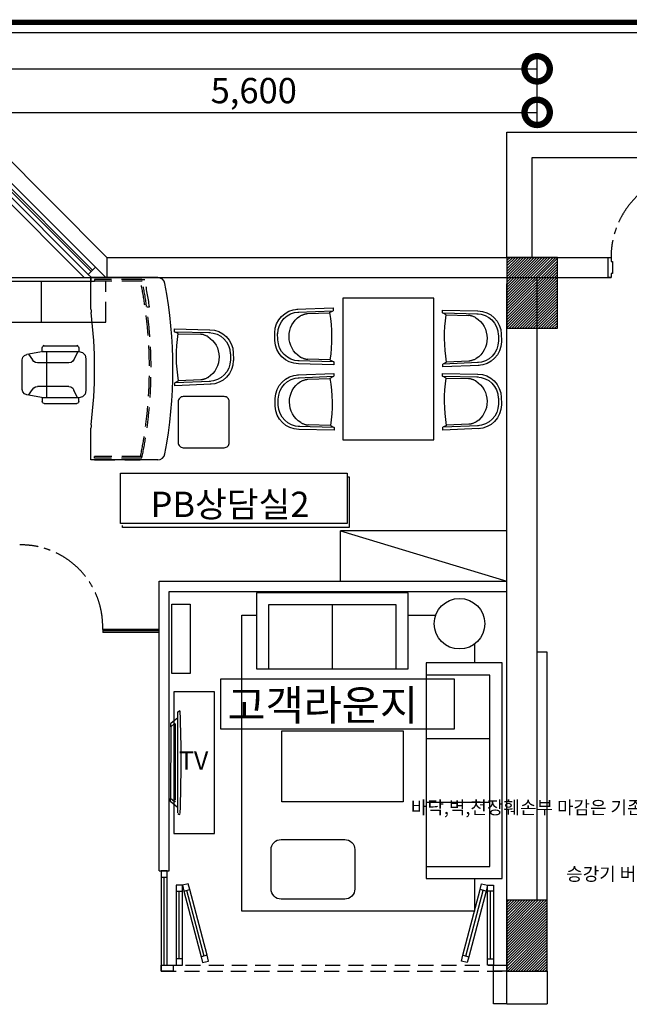
# Model space of a CAD drawing. Extents: x 936128 to 1060498, y -955444 to -921381.
# Drawn here: x 1001815 to 1007838, y -936632 to -926906 of the extents above; entities that cross this region are included whole.
import ezdxf
from ezdxf.enums import TextEntityAlignment as Align

# ---------------------------------------------------------------- set-up
doc = ezdxf.new("R2010")
doc.units = 0
doc.header["$LTSCALE"] = 100
doc.header["$MEASUREMENT"] = 0
doc.header["$PDMODE"] = 3
for name, pattern in [('CENTER2', [1.125, 0.75, -0.125, 0.125, -0.125]), ('DASHED', [3, 2, -1]), ('HID', [2.3, 1.5, -0.8])]:
    doc.linetypes.add(name, pattern=pattern)
doc.layers.get('0').update_dxf_attribs({"linetype": 'CONTINUOUS'})
doc.layers.get('DEFPOINTS').update_dxf_attribs({"linetype": 'CONTINUOUS'})
for name, color, linetype in [('6FUR', 6, 'CONTINUOUS'), ('C-CLG', 6, 'CONTINUOUS'), ('C-DIM', 1, 'CONTINUOUS'), ('DIM', 7, 'CONTINUOUS'), ('DOOR', 1, 'CONTINUOUS'), ('FIN', 5, 'CONTINUOUS'), ('FORM', 7, 'CONTINUOUS'), ('FUR', 6, 'CONTINUOUS'), ('hat', 8, 'CONTINUOUS'), ('I-06평면텍스트', 7, 'CONTINUOUS'), ('i-door', 4, 'CONTINUOUS'), ('I-FUR', 6, 'CONTINUOUS'), ('I-TEXT', 7, 'CONTINUOUS'), ('i-wall', 3, 'CONTINUOUS'), ('TEXT', 3, 'CONTINUOUS'), ('WALL-1', 3, 'CONTINUOUS'), ('WALL-2', 2, 'CONTINUOUS'), ('WALL-3', 7, 'CONTINUOUS'), ('WID', 5, 'CONTINUOUS'), ('WIN', 5, 'CONTINUOUS')]:
    doc.layers.add(name, color=color, linetype=linetype)
doc.styles.add('1', font='H2GTRM_0.TTF')
doc.styles.add('굴림', font='GulimChe.ttf')
doc.styles.add('스타일1', font='Gulim.ttf')
doc.dimstyles.get("Standard").update_dxf_attribs({"dimscale": 0, "dimtxt": 2.5, "dimasz": 5, "dimexe": 1.25, "dimexo": 2, "dimtad": 1, "dimdec": 0, "dimdsep": 46, "dimlunit": 6, "dimtxsty": '1', "dimblk1": 'DOTSMALL', "dimblk2": 'DOTSMALL', "dimsah": 1, "dimcen": 2.5, "dimclrd": 1, "dimclre": 1, "dimclrt": 256, "dimadec": 0, "dimazin": 0, "dimtfac": 1, "dimtdec": 0, "dimtmove": 2, "dimatfit": 3, "dimldrblk": 'DOTSMALL', "dimfxl": 1.25, "dimtolj": 1, "dimtzin": 0, "dimarcsym": 0})
pattern_1 = [(45, (-28411.23, 297135.512), (-13.2582521, 13.2582521), [])]

# ---------------------------------------------------------------- blocks, each defined once
blk = doc.blocks.new('폼')
at = {"layer": 'FORM', "const_width": 50.8}
blk.add_lwpolyline([(2080.8, 28512.4), (40905.8, 28512.4), (40905.8, 550.8), (2080.8, 550.8)], close=True, dxfattribs=at)
at = {"layer": 'FORM'}
blk.add_lwpolyline([(2182.5, 28410.8), (40804.1, 28410.8), (40804.1, 652.5), (2182.5, 652.5)], close=True, dxfattribs=at)
blk = doc.blocks.new('_DOTSMALL')
at = {"color": 0, "linetype": 'ByBlock', "const_width": 0.5}
blk.add_lwpolyline([(-0.0625, 0, 1), (0.0625, 0, 1)], format="xyb", close=True, dxfattribs=at)
blk = doc.blocks.new('*D16')
at = {"layer": 'DEFPOINTS', "color": 0, "transparency": 16777216}
for p in [(1006927.6, -927391.1), (984127.6, -928153.4), (1006927.6, -928153.4)]:
    blk.add_point(p, dxfattribs=at)
at = {"layer": 'DIM', "color": 1, "lineweight": -2, "transparency": 16777216}
for p, q in [((984127.6, -927953.4), (984127.6, -927266.1)), ((1006927.6, -927953.4), (1006927.6, -927266.1)), ((984127.6, -927391.1), (1006927.6, -927391.1))]:
    blk.add_line(p, q, dxfattribs=at)
at = {"layer": 'DIM', "color": 1, "lineweight": -2, "transparency": 16777216, "xscale": 500, "yscale": 500, "zscale": 500, "rotation": 180}
blk.add_blockref('_DOTSMALL', (984127.6, -927391.1), dxfattribs=at)
at = {"layer": 'DIM', "color": 1, "lineweight": -2, "transparency": 16777216, "xscale": 500, "yscale": 500, "zscale": 500}
blk.add_blockref('_DOTSMALL', (1006927.6, -927391.1), dxfattribs=at)
at = {"layer": 'DIM', "transparency": 16777216, "insert": (995527.6, -927176.3), "char_height": 250, "attachment_point": 5, "style": '1'}
blk.add_mtext('\\A1;22,800', dxfattribs=at)
blk = doc.blocks.new('*D17')
at = {"layer": 'DEFPOINTS', "color": 0, "transparency": 16777216}
for p in [(1006927.6, -927821.4), (1001327.6, -928153.4), (1006927.6, -928153.4)]:
    blk.add_point(p, dxfattribs=at)
at = {"layer": 'DIM', "color": 1, "lineweight": -2, "transparency": 16777216}
for p, q in [((1001327.6, -927953.4), (1001327.6, -927696.4)), ((1006927.6, -927953.4), (1006927.6, -927696.4)), ((1001327.6, -927821.4), (1006927.6, -927821.4))]:
    blk.add_line(p, q, dxfattribs=at)
at = {"layer": 'DIM', "color": 1, "lineweight": -2, "transparency": 16777216, "xscale": 500, "yscale": 500, "zscale": 500, "rotation": 180}
blk.add_blockref('_DOTSMALL', (1001327.6, -927821.4), dxfattribs=at)
at = {"layer": 'DIM', "color": 1, "lineweight": -2, "transparency": 16777216, "xscale": 500, "yscale": 500, "zscale": 500}
blk.add_blockref('_DOTSMALL', (1006927.6, -927821.4), dxfattribs=at)
at = {"layer": 'DIM', "transparency": 16777216, "insert": (1004127.6, -927606.6), "char_height": 250, "attachment_point": 5, "style": '1'}
blk.add_mtext('\\A1;5,600', dxfattribs=at)
blk = doc.blocks.new('A$C03E465EC')
at = {"layer": 'hat'}
h = blk.add_hatch(dxfattribs=at)
h.set_pattern_fill('LINE', color=8, scale=150, angle=45, style=0)
h.set_pattern_definition(pattern_1)
h.paths.add_polyline_path([(20308.9, 17925.1), (20308.9, 17225.1), (20708.9, 17225.1), (20708.9, 17925.1)])
h.paths.add_polyline_path([(14488.4, 17925.1), (15108.9, 17925.1), (15108.9, 17225.1), (14488.4, 17225.1)])
h.paths.add_polyline_path([(8708.9, 17925.1), (8708.9, 17225.1), (9108.9, 17225.1), (9108.9, 17925.1)])
h.paths.add_polyline_path([(20283.9, 24275.1), (20283.9, 23825.1), (20733.9, 23825.1), (20733.9, 24275.1)])
h.paths.add_polyline_path([(25883.9, 24275.1), (25883.9, 23825.1), (26333.9, 23825.1), (26333.9, 24275.1)])
h.paths.add_polyline_path([(31908.9, 24275.1), (31408.9, 24275.1), (31408.9, 23575.1), (31908.9, 23575.1)])
h.paths.add_polyline_path([(31408.9, 17925.1), (31408.9, 17225.1), (31808.9, 17225.1), (31808.9, 17925.1)])
h.paths.add_polyline_path([(25908.9, 3425.1), (26308.9, 3425.1), (26308.9, 2725.1), (25908.9, 2725.1)])
h.paths.add_polyline_path([(20308.9, 3425.1), (20708.9, 3425.1), (20708.9, 2725.1), (20308.9, 2725.1)])
h.paths.add_polyline_path([(14708.9, 3425.1), (15108.9, 3425.1), (15108.9, 2725.1), (14708.9, 2725.1)])
h.paths.add_polyline_path([(8708.9, 4725.1), (9108.9, 4725.1), (9108.9, 4025.1), (8708.9, 4025.1)])
h.paths.add_polyline_path([(25908.9, 17925.1), (25908.9, 17225.1), (26308.9, 17225.1), (26308.9, 17925.1)])
h = blk.add_hatch(dxfattribs=at)
h.set_pattern_fill('LINE', color=8, scale=150, angle=45, style=0)
h.set_pattern_definition(pattern_1)
h.paths.add_polyline_path([(20308.9, 17925.1), (20308.9, 17225.1), (20708.9, 17225.1), (20708.9, 17925.1)])
h.paths.add_polyline_path([(14488.4, 17925.1), (15108.9, 17925.1), (15108.9, 17225.1), (14488.4, 17225.1)])
h.paths.add_polyline_path([(8708.9, 17925.1), (8708.9, 17225.1), (9108.9, 17225.1), (9108.9, 17925.1)])
h.paths.add_polyline_path([(20283.9, 24275.1), (20283.9, 23825.1), (20733.9, 23825.1), (20733.9, 24275.1)])
h.paths.add_polyline_path([(25883.9, 24275.1), (25883.9, 23825.1), (26333.9, 23825.1), (26333.9, 24275.1)])
h.paths.add_polyline_path([(31908.9, 24275.1), (31408.9, 24275.1), (31408.9, 23575.1), (31908.9, 23575.1)])
h.paths.add_polyline_path([(31408.9, 17925.1), (31408.9, 17225.1), (31808.9, 17225.1), (31808.9, 17925.1)])
h.paths.add_polyline_path([(25908.9, 3425.1), (26308.9, 3425.1), (26308.9, 2725.1), (25908.9, 2725.1)])
h.paths.add_polyline_path([(20308.9, 3425.1), (20708.9, 3425.1), (20708.9, 2725.1), (20308.9, 2725.1)])
h.paths.add_polyline_path([(14708.9, 3425.1), (15108.9, 3425.1), (15108.9, 2725.1), (14708.9, 2725.1)])
h.paths.add_polyline_path([(8708.9, 4725.1), (9108.9, 4725.1), (9108.9, 4025.1), (8708.9, 4025.1)])
h.paths.add_polyline_path([(25908.9, 17925.1), (25908.9, 17225.1), (26308.9, 17225.1), (26308.9, 17925.1)])
h.paths.add_polyline_path([(36708.9, 23775.1), (37208.9, 23775.1), (37208.9, 24275.1), (36708.9, 24275.1)])
at = {"color": 8}
for p, q in [((26400.4, 24040.9), (27300.4, 24040.9)), ((26810.8, 23635.9), (26810.8, 24040.9)), ((27961.1, 24075.1), (27300.4, 24075.1)), ((27300.4, 23764), (27300.4, 24075.1)), ((27300.4, 24075.1), (27300.4, 24030.1)), ((27300.4, 23985.1), (27300.4, 24075.1)), ((27336.4, 24057.1), (27336.4, 24040.9)), ((26400.4, 23635.9), (27313.1, 23635.9)), ((27300.4, 22275.1), (27300.4, 22586.2)), ((27961.1, 22275.1), (27300.4, 22275.1)), ((27336.4, 22293.1), (27336.4, 22309.3)), ((31408.9, 21575.1), (29767.2, 21575.1)), ((29767.2, 21075.1), (29767.2, 21575.1)), ((29767.2, 21575.1), (31408.9, 21075.1))]:
    blk.add_line(p, q, dxfattribs=at)
blk.add_lwpolyline([(29789.1, 22471.2), (30689.1, 22471.2), (30689.1, 23871.2), (29787.5, 23872.1)], close=True, dxfattribs=at)
for points in [[(28617.4, 22899.9), (28212.3, 22899.9, 0.414214), (28162.3, 22849.9), (28162.3, 22445.1, 0.414214), (28212.3, 22395.1), (28617.4, 22395.1, 0.414214), (28667.4, 22445.1), (28667.4, 22849.9, 0.414214)], [(29180, 18525.1), (29807.2, 18525.1, -0.414214), (29907.2, 18425.1), (29907.2, 18035.9, -0.414214), (29807.2, 17935.9), (29180, 17935.9, -0.414214), (29080, 18035.9), (29080, 18425.1, -0.414214)]]:
    blk.add_lwpolyline(points, format="xyb", close=True, dxfattribs=at)
for centre, radius, start, end in [((27961.1, 24003.1), 72, 10.66758, 90), ((23565.4, 23175.1), 4545, 349.33242, 10.66758), ((27570.4, 23764), 270, 180, 187.02484), ((22791.5, 23175.1), 4545, 352.97516, 7.02484), ((27570.4, 22586.2), 270, 172.97516, 180), ((27961.1, 22347.1), 72, 270, 349.33242)]:
    blk.add_arc(centre, radius, start, end, dxfattribs=at)
at = {"layer": '6FUR', "color": 8, "linetype": 'DASHED'}
for p, q in [((27300.4, 24040.9), (27336.4, 24040.9)), ((27336.4, 24075.1), (27786.4, 24075.1)), ((27803.6, 24057.1), (27336.4, 24057.1)), ((27806.9, 24040.9), (27336.4, 24040.9)), ((27446.2, 23635.9), (27446.2, 24040.9)), ((27803.6, 24057.1), (27831.1, 24057.1)), ((27850.9, 23787.1), (27878.2, 23787.1)), ((27300.4, 23635.9), (27446.2, 23635.9)), ((27806.9, 22309.3), (27336.4, 22309.3)), ((27803.6, 22293.1), (27336.4, 22293.1)), ((27336.4, 22275.1), (27786.4, 22275.1))]:
    blk.add_line(p, q, dxfattribs=at)
at = {"layer": '6FUR', "color": 8, "linetype": 'Continuous'}
for p, q in [((26832.3, 23345.1), (26665.8, 23316.3)), ((26818.8, 23381.1), (26821.5, 23390.1)), ((26818.8, 23345.1), (26818.8, 23381.1)), ((26818.8, 23345.1), (27179.7, 23345.1)), ((26821.5, 23390.1), (26828.7, 23397.3)), ((26837.7, 23400), (26828.7, 23402.7)), ((26828.7, 23397.3), (26837.7, 23400)), ((26837.7, 23400), (27160.8, 23400)), ((26837.7, 23400), (27160.8, 23400)), ((26863.8, 22887.9), (26863.8, 23345.1)), ((27169.8, 23345.1), (27132.9, 23268.6)), ((27170.7, 23402.7), (27160.8, 23400)), ((27160.8, 23400), (27170.7, 23397.3)), ((27170.7, 23397.3), (27177, 23390.1)), ((27177, 23390.1), (27179.7, 23381.1)), ((27179.7, 23381.1), (27179.7, 23345.1)), ((27179.7, 23345.1), (27215.7, 23336.1)), ((26620.8, 23263.2), (26627.1, 23287.5)), ((26620.8, 22969.8), (26620.8, 23263.2)), ((26627.1, 23287.5), (26643.3, 23306.4)), ((26643.3, 23306.4), (26665.8, 23316.3)), ((26684.7, 23319.9), (26723.4, 23263.2)), ((26735.1, 23247), (26723.4, 23263.2)), ((26752.2, 23237.1), (26735.1, 23247)), ((27122.1, 23249.7), (27104.1, 23237.1)), ((27132.9, 23268.6), (27122.1, 23249.7)), ((27215.7, 23336.1), (27241.8, 23309.1)), ((27241.8, 23309.1), (27250.8, 23274)), ((27250.8, 23274), (27250.8, 22959)), ((26772, 23232.6), (26752.2, 23237.1)), ((27082.5, 23232.6), (26772, 23232.6)), ((27104.1, 23237.1), (27082.5, 23232.6)), ((26627.1, 22945.5), (26620.8, 22969.8)), ((26684.7, 22913.1), (26723.4, 22969.8)), ((26723.4, 22969.8), (26735.1, 22986)), ((26735.1, 22986), (26752.2, 22995.9)), ((26752.2, 22995.9), (26772, 23000.4)), ((27081.6, 23000.4), (26772, 23000.4)), ((27081.6, 23000.4), (27103.2, 22995.9)), ((27103.2, 22995.9), (27121.2, 22983.3)), ((27121.2, 22983.3), (27132, 22964.4)), ((27168.9, 22887.9), (27132, 22964.4)), ((27250.8, 22959), (27241.8, 22923)), ((26643.3, 22926.6), (26627.1, 22945.5)), ((26665.8, 22916.7), (26643.3, 22926.6)), ((26832.3, 22887.9), (26665.8, 22916.7)), ((27179.7, 22887.9), (26818.8, 22887.9)), ((26818.8, 22887.9), (26818.8, 22851.9)), ((27215.7, 22896.9), (27179.7, 22887.9)), ((27179.7, 22851.9), (27179.7, 22887.9)), ((27241.8, 22923), (27215.7, 22896.9)), ((26821.5, 22842.9), (26818.8, 22851.9)), ((26828.7, 22835.7), (26821.5, 22842.9)), ((26837.7, 22833), (26828.7, 22835.7)), ((26837.7, 22833), (27160.8, 22833)), ((27170.7, 22835.7), (27160.8, 22833)), ((27177, 22842.9), (27170.7, 22835.7)), ((27179.7, 22851.9), (27177, 22842.9))]:
    blk.add_line(p, q, dxfattribs=at)
at = {"layer": '6FUR', "color": 8, "linetype": 'DASHED'}
for radius, start, end in [(4312.8, 348.41911, 11.58089), (4329, 348.28857, 11.75588), (4356, 8.07654, 11.68198)]:
    blk.add_arc((23565.4, 23175.1), radius, start, end, dxfattribs=at)
at = {"layer": 'C-DIM', "color": 8}
for p, q in [((27973.5, 21075.1), (31408.9, 21075.1)), ((27973.5, 18214.4), (27973.5, 21075.1)), ((28073.5, 20975.1), (31408.9, 20975.1)), ((28073.5, 18214.4), (28073.5, 20975.1))]:
    blk.add_line(p, q, dxfattribs=at)
at = {"layer": 'DOOR', "color": 8}
blk.add_lwpolyline([(32408.9, 24275.1), (32438.9, 24275.1), (32438.9, 24235.1), (32453.9, 24235.1), (32453.9, 24115.1), (32438.9, 24115.1), (32438.9, 24075.1), (32408.9, 24075.1)], close=True, dxfattribs=at)
at = {"layer": 'DOOR', "color": 8, "linetype": 'CENTER2', "ltscale": 5}
for centre, radius, start, end in [((33279.5, 24274.9), 840.5, 91.57218, 179.98475), ((26608.8, 20627), 807.9, 358.07242, 90.88999)]:
    blk.add_arc(centre, radius, start, end, dxfattribs=at)
at = {"layer": 'FIN', "color": 8}
for p, q in [((27458.9, 24275.1), (26258.9, 25475.1)), ((27273.6, 24106.9), (26176.6, 25203.9)), ((27344.3, 24177.6), (26247.3, 25274.6)), ((27234.7, 24075.1), (26134.7, 25175.1)), ((26499.9, 24075.1), (27471.3, 24075.1))]:
    blk.add_line(p, q, dxfattribs=at)
at = {"layer": 'FUR', "color": 8, "linetype": 'Continuous'}
for p, q in [((29335.8, 23761.9), (29694.7, 23776.3)), ((29343.3, 23734.1), (29695, 23748.3)), ((29657.7, 23729.3), (29695, 23748.3)), ((29694.7, 23776.3), (29695, 23748.3)), ((30772.4, 23725.9), (30772.1, 23754)), ((30772.1, 23754), (31119.6, 23746.3)), ((29365.2, 23695.4), (29369.9, 23697.8)), ((29369.9, 23697.8), (29375.1, 23700.3)), ((29375.1, 23700.3), (29380.7, 23702.8)), ((29380.7, 23702.8), (29386.5, 23705.2)), ((29386.5, 23705.2), (29392.3, 23707.5)), ((29392.3, 23707.5), (29398, 23709.7)), ((29398, 23709.7), (29403.3, 23711.6)), ((29403.3, 23711.6), (29408.2, 23713.3)), ((29408.2, 23713.3), (29412.5, 23714.6)), ((29412.5, 23714.6), (29416.5, 23715.7)), ((29416.5, 23715.7), (29420.3, 23716.6)), ((29420.3, 23716.6), (29423.9, 23717.3)), ((29423.9, 23717.3), (29427.4, 23717.9)), ((29427.4, 23717.9), (29430.9, 23718.3)), ((29430.9, 23718.3), (29434.5, 23718.8)), ((29434.5, 23718.8), (29438.3, 23719.2)), ((29438.3, 23719.2), (29657.7, 23728)), ((30810, 23707.6), (30772.4, 23725.9)), ((30772.4, 23725.9), (31127, 23718.1)), ((30810, 23706.4), (31029.6, 23701.5)), ((31033.4, 23701.2), (31029.6, 23701.5)), ((31037, 23700.8), (31033.4, 23701.2)), ((31040.6, 23700.4), (31037, 23700.8)), ((31044.1, 23699.9), (31040.6, 23700.4)), ((31047.6, 23699.2), (31044.1, 23699.9)), ((31051.4, 23698.4), (31047.6, 23699.2)), ((31055.5, 23697.4), (31051.4, 23698.4)), ((31059.8, 23696.1), (31055.5, 23697.4)), ((31064.7, 23694.6), (31059.8, 23696.1)), ((31070.1, 23692.7), (31064.7, 23694.6)), ((31075.8, 23690.7), (31070.1, 23692.7)), ((31081.7, 23688.5), (31075.8, 23690.7)), ((31087.5, 23686.2), (31081.7, 23688.5)), ((31093.1, 23683.8), (31087.5, 23686.2)), ((31098.4, 23681.4), (31093.1, 23683.8)), ((31103.1, 23679), (31098.4, 23681.4)), ((28124.5, 23540.3), (28124.2, 23568.4)), ((28124.2, 23568.4), (28471.7, 23560.3)), ((28162.1, 23521.9), (28124.5, 23540.3)), ((28124.5, 23540.3), (28479, 23532.1)), ((28162.1, 23520.7), (28381.7, 23515.6)), ((28385.5, 23515.3), (28381.7, 23515.6)), ((28389.1, 23514.9), (28385.5, 23515.3)), ((28392.6, 23514.4), (28389.1, 23514.9)), ((28396.1, 23513.9), (28392.6, 23514.4)), ((28399.7, 23513.3), (28396.1, 23513.9)), ((28403.4, 23512.5), (28399.7, 23513.3)), ((28407.5, 23511.5), (28403.4, 23512.5)), ((28411.8, 23510.2), (28407.5, 23511.5)), ((28416.8, 23508.6), (28411.8, 23510.2)), ((28422.1, 23506.8), (28416.8, 23508.6)), ((28427.8, 23504.7), (28422.1, 23506.8)), ((28433.7, 23502.5), (28427.8, 23504.7)), ((28439.5, 23500.2), (28433.7, 23502.5)), ((28445.1, 23497.8), (28439.5, 23500.2)), ((28450.4, 23495.4), (28445.1, 23497.8)), ((28455.1, 23493), (28450.4, 23495.4)), ((29117.3, 23442.5), (29116.6, 23528.7)), ((29145.2, 23462.6), (29144.7, 23521.3)), ((31326.7, 23507.6), (31327.3, 23448.9)), ((31354.6, 23527.8), (31355.5, 23441.6)), ((28706.4, 23341.5), (28707.2, 23255.3)), ((28678.5, 23321.3), (28679.1, 23262.6)), ((29699, 23243), (29344.5, 23251.7)), ((29368.4, 23290.7), (29373.2, 23288.3)), ((29373.2, 23288.3), (29378.4, 23285.9)), ((29378.4, 23285.9), (29384, 23283.5)), ((29384, 23283.5), (29389.8, 23281.2)), ((29389.8, 23281.2), (29395.7, 23278.9)), ((29395.7, 23278.9), (29401.4, 23276.9)), ((29401.4, 23276.9), (29406.8, 23275.1)), ((29406.8, 23275.1), (29411.7, 23273.5)), ((29411.7, 23273.5), (29416, 23272.2)), ((29416, 23272.2), (29420.1, 23271.2)), ((29420.1, 23271.2), (29423.8, 23270.4)), ((29423.8, 23270.4), (29427.4, 23269.7)), ((29427.4, 23269.7), (29430.9, 23269.2)), ((29430.9, 23269.2), (29434.4, 23268.8)), ((29434.4, 23268.8), (29438, 23268.4)), ((29438, 23268.4), (29441.8, 23268)), ((29661.4, 23262.7), (29441.8, 23268)), ((29661.4, 23261.5), (29699, 23243)), ((31034.2, 23250.3), (30814.8, 23241)), ((31038, 23250.8), (31034.2, 23250.3)), ((31041.6, 23251.2), (31038, 23250.8)), ((31045.1, 23251.7), (31041.6, 23251.2)), ((31048.6, 23252.3), (31045.1, 23251.7)), ((31052.2, 23253), (31048.6, 23252.3)), ((31056, 23253.9), (31052.2, 23253)), ((31060, 23255), (31056, 23253.9)), ((31064.3, 23256.4), (31060, 23255)), ((31069.2, 23258), (31064.3, 23256.4)), ((31074.5, 23260), (31069.2, 23258)), ((31080.2, 23262.1), (31074.5, 23260)), ((31086, 23264.4), (31080.2, 23262.1)), ((31091.8, 23266.9), (31086, 23264.4)), ((31097.4, 23269.4), (31091.8, 23266.9)), ((31102.6, 23271.9), (31097.4, 23269.4)), ((31107.2, 23274.3), (31102.6, 23271.9)), ((29699.2, 23215), (29351.8, 23223.4)), ((29699, 23243), (29699.2, 23215)), ((30814.8, 23239.8), (30777.6, 23220.7)), ((31129.3, 23235.6), (30777.6, 23220.7)), ((30777.9, 23192.6), (30777.6, 23220.7)), ((31136.8, 23207.9), (30777.9, 23192.6)), ((28166.3, 23054.1), (28129.1, 23035.1)), ((28480.8, 23049.6), (28129.1, 23035.1)), ((28385.8, 23064.4), (28166.3, 23055.3)), ((28389.6, 23064.9), (28385.8, 23064.4)), ((28393.2, 23065.3), (28389.6, 23064.9)), ((28396.7, 23065.8), (28393.2, 23065.3)), ((28400.2, 23066.4), (28396.7, 23065.8)), ((28403.8, 23067.1), (28400.2, 23066.4)), ((28407.5, 23068), (28403.8, 23067.1)), ((28411.5, 23069.1), (28407.5, 23068)), ((28415.8, 23070.4), (28411.5, 23069.1)), ((28420.7, 23072.1), (28415.8, 23070.4)), ((28426.1, 23074), (28420.7, 23072.1)), ((28431.7, 23076.1), (28426.1, 23074)), ((28437.5, 23078.5), (28431.7, 23076.1)), ((28443.3, 23080.9), (28437.5, 23078.5)), ((28448.9, 23083.4), (28443.3, 23080.9)), ((28454.1, 23085.9), (28448.9, 23083.4)), ((28458.8, 23088.3), (28454.1, 23085.9)), ((29340.2, 23113.8), (29699.2, 23128.2)), ((29347.7, 23086), (29699.4, 23100.2)), ((29369.7, 23047.3), (29374.4, 23049.7)), ((29374.4, 23049.7), (29379.6, 23052.2)), ((29379.6, 23052.2), (29385.2, 23054.7)), ((29385.2, 23054.7), (29390.9, 23057.1)), ((29390.9, 23057.1), (29396.7, 23059.4)), ((29396.7, 23059.4), (29402.4, 23061.6)), ((29402.4, 23061.6), (29407.8, 23063.5)), ((29407.8, 23063.5), (29412.6, 23065.2)), ((29412.6, 23065.2), (29417, 23066.5)), ((29417, 23066.5), (29421, 23067.6)), ((29421, 23067.6), (29424.7, 23068.5)), ((29424.7, 23068.5), (29428.3, 23069.2)), ((29428.3, 23069.2), (29431.8, 23069.8)), ((29431.8, 23069.8), (29435.3, 23070.2)), ((29435.3, 23070.2), (29438.9, 23070.7)), ((29438.9, 23070.7), (29442.7, 23071.1)), ((29442.7, 23071.1), (29662.2, 23080)), ((29662.2, 23081.2), (29699.4, 23100.2)), ((29699.2, 23128.2), (29699.4, 23100.2)), ((30772.4, 23101.3), (30772.1, 23129.3)), ((30772.1, 23129.3), (31119.6, 23121.7)), ((30810, 23082.9), (30772.4, 23101.3)), ((30772.4, 23101.3), (31127, 23093.5)), ((30810, 23081.7), (31029.6, 23076.9)), ((31033.4, 23076.5), (31029.6, 23076.9)), ((31037, 23076.1), (31033.4, 23076.5)), ((31040.6, 23075.7), (31037, 23076.1)), ((31044.1, 23075.2), (31040.6, 23075.7)), ((31047.6, 23074.6), (31044.1, 23075.2)), ((31051.4, 23073.8), (31047.6, 23074.6)), ((31055.5, 23072.7), (31051.4, 23073.8)), ((31059.8, 23071.5), (31055.5, 23072.7)), ((31064.7, 23069.9), (31059.8, 23071.5)), ((31070.1, 23068.1), (31064.7, 23069.9)), ((31075.8, 23066), (31070.1, 23068.1)), ((31081.7, 23063.8), (31075.8, 23066)), ((31087.5, 23061.5), (31081.7, 23063.8)), ((31093.1, 23059.1), (31087.5, 23061.5)), ((31098.4, 23056.7), (31093.1, 23059.1)), ((31103.1, 23054.4), (31098.4, 23056.7)), ((28129.4, 23007), (28129.1, 23035.1)), ((28488.3, 23021.9), (28129.4, 23007)), ((29121.8, 22794.4), (29121.1, 22880.6)), ((29149.7, 22814.5), (29149.2, 22873.2)), ((31326.7, 22882.9), (31327.3, 22824.2)), ((31354.6, 22903.1), (31355.5, 22816.9)), ((29703.5, 22594.9), (29348.9, 22603.6)), ((29703.7, 22566.9), (29356.3, 22575.3)), ((29372.9, 22642.6), (29377.6, 22640.2)), ((29377.6, 22640.2), (29382.9, 22637.8)), ((29382.9, 22637.8), (29388.5, 22635.4)), ((29388.5, 22635.4), (29394.3, 22633.1)), ((29394.3, 22633.1), (29400.2, 22630.9)), ((29400.2, 22630.9), (29405.9, 22628.8)), ((29405.9, 22628.8), (29411.2, 22627)), ((29411.2, 22627), (29416.1, 22625.4)), ((29416.1, 22625.4), (29420.5, 22624.1)), ((29420.5, 22624.1), (29424.5, 22623.1)), ((29424.5, 22623.1), (29428.3, 22622.3)), ((29428.3, 22622.3), (29431.9, 22621.6)), ((29431.9, 22621.6), (29435.4, 22621.1)), ((29435.4, 22621.1), (29438.9, 22620.7)), ((29438.9, 22620.7), (29442.5, 22620.3)), ((29442.5, 22620.3), (29446.3, 22619.9)), ((29665.9, 22614.6), (29446.3, 22619.9)), ((29665.9, 22613.4), (29703.5, 22594.9)), ((29703.5, 22594.9), (29703.7, 22566.9)), ((30814.8, 22615.2), (30777.6, 22596.1)), ((31129.3, 22611), (30777.6, 22596.1)), ((30777.9, 22568), (30777.6, 22596.1)), ((31136.8, 22583.2), (30777.9, 22568)), ((31034.2, 22625.7), (30814.8, 22616.4)), ((31038, 22626.1), (31034.2, 22625.7)), ((31041.6, 22626.6), (31038, 22626.1)), ((31045.1, 22627.1), (31041.6, 22626.6)), ((31048.6, 22627.7), (31045.1, 22627.1)), ((31052.2, 22628.4), (31048.6, 22627.7)), ((31056, 22629.3), (31052.2, 22628.4)), ((31060, 22630.4), (31056, 22629.3)), ((31064.3, 22631.7), (31060, 22630.4)), ((31069.2, 22633.4), (31064.3, 22631.7)), ((31074.5, 22635.3), (31069.2, 22633.4)), ((31080.2, 22637.5), (31074.5, 22635.3)), ((31086, 22639.8), (31080.2, 22637.5)), ((31091.8, 22642.2), (31086, 22639.8)), ((31097.4, 22644.7), (31091.8, 22642.2)), ((31102.6, 22647.2), (31097.4, 22644.7)), ((31107.2, 22649.7), (31102.6, 22647.2))]:
    blk.add_line(p, q, dxfattribs=at)
at = {"layer": 'FUR', "color": 8, "linetype": 'Continuous', "extrusion": (0, 0, -1)}
for centre, major_axis, start_param, end_param in [((29352.9, 23526.6), (-236.2, -1.5), 0.013109, 1.54684), ((29361, 23519.7), (-214.8, -1.5), 0.013867, 1.547601), ((31118.5, 23510.5), (236.2, 2.1), -1.549837, -0.016115), ((29498.8, 23494.1), (-241.6, -1.7), -0.993618, 0.991729), ((28207.1, 23483.8), (-1471.2, -9.8), 2.980655, 3.299981), ((32264.9, 23488.5), (1471.2, 13.2), 2.980655, 3.299981), ((30973.1, 23475.3), (241.6, 2.2), -0.993618, 0.991729), ((31110.5, 23503.4), (214.8, 1.8), -1.550134, -0.016412), ((28470.3, 23324.5), (236.2, 1.8), -1.549837, -0.016115), ((29616.7, 23301.2), (1471.2, 11.5), 2.980655, 3.299981), ((28324.9, 23289.5), (241.6, 2), -0.993618, 0.991729), ((28462.3, 23317.4), (214.8, 1.6), -1.550134, -0.016412), ((29353.4, 23459.2), (-236.2, -1.5), -1.549837, -0.016115), ((29361.4, 23466.3), (-214.8, -1.3), -1.550134, -0.016412), ((31111.1, 23450), (214.8, 2), 0.013867, 1.547601), ((31119.2, 23443.1), (236.2, 2.1), 0.013109, 1.54684), ((28462.8, 23264), (214.8, 1.8), 0.013867, 1.547601), ((28470.9, 23257.1), (236.2, 1.8), 0.013109, 1.54684), ((29357.3, 22878.5), (-236.2, -1.5), 0.013109, 1.54684), ((29365.5, 22871.6), (-214.8, -1.5), 0.013867, 1.547601), ((28211.5, 22835.7), (-1471.2, -9.8), 2.980655, 3.299981), ((32264.9, 22863.9), (1471.2, 13.2), 2.980655, 3.299981), ((30973.1, 22850.7), (241.6, 2.2), -0.993618, 0.991729), ((31110.5, 22878.8), (214.8, 1.8), -1.550134, -0.016412), ((31118.5, 22885.9), (236.2, 2.1), -1.549837, -0.016115), ((29503.3, 22846), (-241.6, -1.7), -0.993618, 0.991729), ((29357.9, 22811.1), (-236.2, -1.5), -1.549837, -0.016115), ((29365.9, 22818.2), (-214.8, -1.3), -1.550134, -0.016412), ((31111.1, 22825.4), (214.8, 2), 0.013867, 1.547601), ((31119.2, 22818.5), (236.2, 2.1), 0.013109, 1.54684)]:
    blk.add_ellipse(centre, major_axis=major_axis, ratio=1, start_param=start_param, end_param=end_param, dxfattribs=at)
at = {"layer": 'i-door', "color": 8}
for p, q in [((27993.5, 18154.4), (27993.5, 17285.1)), ((28023.5, 17285.1), (28023.5, 18154.4)), ((28053.5, 17285.1), (28053.5, 18154.4)), ((28143.5, 18014.1), (28143.5, 17345.1)), ((28173.5, 17345.1), (28173.5, 18014.1)), ((28203.5, 17345.1), (28203.5, 18014.1)), ((28217.4, 18015.7), (28389.9, 17367)), ((28419.1, 17373.9), (28246.6, 18022.7)), ((28448.3, 17380.9), (28275.8, 18029.6)), ((30974.1, 17380.9), (31146.7, 18029.6)), ((31003.3, 17373.9), (31175.9, 18022.7)), ((31205, 18015.7), (31032.5, 17367)), ((31218.9, 17345.1), (31218.9, 18014.1)), ((31248.9, 17345.1), (31248.9, 18014.1)), ((31278.9, 18014.1), (31278.9, 17345.1))]:
    blk.add_line(p, q, dxfattribs=at)
for points in [[(28053.5, 18154.4), (28053.5, 18214.4), (27993.5, 18214.4), (27993.5, 18154.4)], [(28203.5, 18014.1), (28203.5, 18074.1), (28143.5, 18074.1), (28143.5, 18014.1)], [(28275.8, 18029.6), (28261.9, 18088), (28203.5, 18074.1), (28217.4, 18015.7)], [(31146.7, 18029.6), (31160.6, 18088), (31218.9, 18074.1), (31205, 18015.7)], [(31218.9, 18014.1), (31218.9, 18074.1), (31278.9, 18074.1), (31278.9, 18014.1)], [(28203.5, 17285.1), (28203.5, 17345.1), (28143.5, 17345.1), (28143.5, 17285.1)], [(28462.2, 17322.5), (28448.3, 17380.9), (28389.9, 17367), (28403.8, 17308.6)], [(30960.2, 17322.5), (30974.1, 17380.9), (31032.5, 17367), (31018.6, 17308.6)], [(31218.9, 17285.1), (31218.9, 17345.1), (31278.9, 17345.1), (31278.9, 17285.1)]]:
    blk.add_lwpolyline(points, close=True, dxfattribs=at)
at = {"layer": 'I-FUR', "color": 8}
for p, q in [((28157.5, 18787), (28158.8, 19786.7)), ((28157.5, 18787), (28158.8, 19786.7)), ((28158.8, 19786.7), (28175, 19794.3)), ((28086.5, 19666.9), (28086.4, 19636.6)), ((28086.5, 19666.9), (28086.4, 19636.6)), ((28127.4, 19670), (28088.5, 19636.6)), ((28127.4, 19670), (28088.5, 19636.6)), ((28154.2, 19722.9), (28094, 19674.8)), ((28154.2, 19722.9), (28094, 19674.8)), ((28134.4, 18914.3), (28135.3, 19662.1)), ((28134.4, 18914.3), (28135.3, 19662.1)), ((28086.4, 19636.6), (28088.5, 19636.6)), ((28086.4, 19636.6), (28088.5, 19636.6)), ((28088.5, 19636.6), (28087.6, 18931.2)), ((28088.5, 19636.6), (28087.6, 18931.2)), ((29185.3, 19596.7), (30385.3, 19596.7)), ((29185.3, 18896.7), (29185.3, 19596.7)), ((30385.3, 19596.7), (30385.3, 18896.7)), ((28085.5, 18900.9), (28085.6, 18931.2)), ((28085.5, 18900.9), (28085.6, 18931.2)), ((28085.6, 18931.2), (28087.6, 18931.2)), ((28085.6, 18931.2), (28087.6, 18931.2)), ((28126.4, 18897.6), (28087.6, 18931.2)), ((28126.4, 18897.6), (28087.6, 18931.2)), ((28153.1, 18844.7), (28093, 18893)), ((28153.1, 18844.7), (28093, 18893)), ((30385.3, 18896.7), (29185.3, 18896.7)), ((28157.5, 18780.8), (28173.7, 18773.3))]:
    blk.add_line(p, q, dxfattribs=at)
for points in [[(28935.2, 20212), (30435.2, 20212), (30435.2, 20962), (28935.2, 20962)], [(30611.7, 20269.1), (30611.7, 18139.1), (31361.7, 18139.1), (31361.7, 20269.1)], [(28120.6, 19983.9), (28120.6, 18583.9), (28522.5, 18583.9), (28522.5, 19983.9)]]:
    blk.add_lwpolyline(points, close=True, dxfattribs=at)
for points in [[(30315.2, 20212), (30315.2, 20842), (29055.2, 20842), (29055.2, 20212)], [(29685.2, 20842), (29685.2, 20212)], [(30611.7, 18259.1), (31241.7, 18259.1), (31241.7, 20149.1), (30611.7, 20149.1)], [(31241.7, 19519.1), (30611.7, 19519.1)], [(31241.7, 18889.1), (30611.7, 18889.1)]]:
    blk.add_lwpolyline(points, dxfattribs=at)
blk.add_circle((30941.7, 20656.6), 250, dxfattribs=at)
for centre, radius, start, end in [((28175, 19786.4), 7.92, 5.49462, 89.92755), ((28175, 19786.4), 7.92, 5.49462, 89.92755), ((14095.6, 19304.3), 14095.6, 357.89199, 1.96296), ((14095.6, 19304.3), 14095.6, 357.89199, 1.96296), ((28094.4, 19666.9), 7.92, 93.0268, 179.92755), ((28094.4, 19666.9), 7.92, 93.0268, 179.92755), ((28127.4, 19662.1), 7.92, 359.92755, 89.92755), ((28127.4, 19662.1), 7.92, 359.92755, 89.92755), ((28153.8, 19730.8), 7.92, 273.0268, 308.40538), ((28153.8, 19730.8), 7.92, 273.0268, 308.40538), ((28093.4, 18900.9), 7.92, 179.92755, 266.82829), ((28093.4, 18900.9), 7.92, 179.92755, 266.82829), ((28126.4, 18905.6), 7.92, 269.92755, 359.92755), ((28126.4, 18905.6), 7.92, 269.92755, 359.92755), ((28152.6, 18836.8), 7.92, 51.44972, 86.82829), ((28152.6, 18836.8), 7.92, 51.44972, 86.82829), ((28173.7, 18781.2), 7.92, 269.92755, 354.36048), ((28173.7, 18781.2), 7.92, 269.92755, 354.36048)]:
    blk.add_arc(centre, radius, start, end, dxfattribs=at)
at = {"layer": 'i-wall', "color": 8}
for p, q in [((31808.9, 20375.1), (31708.9, 20375.1)), ((31808.9, 17925.1), (31808.9, 20375.1)), ((27973.5, 18214.4), (28073.5, 18214.4)), ((27993.5, 17285.1), (28123.9, 17285.1)), ((27993.5, 17285.1), (27993.5, 17225.1)), ((31278.9, 16902), (31278.9, 17225.1))]:
    blk.add_line(p, q, dxfattribs=at)
blk.add_lwpolyline([(28100.9, 20847.9), (28281.3, 20847.9), (28281.3, 20164), (28100.9, 20164)], close=True, dxfattribs=at)
at = {"layer": 'TEXT', "color": 8}
for p, q in [((28791.3, 17816.4), (28791.3, 20740.3)), ((28791.3, 20740.3), (28935.2, 20740.3)), ((31089.3, 18139.1), (31089.3, 17816.4)), ((31089.3, 17816.4), (28791.3, 17816.4))]:
    blk.add_line(p, q, dxfattribs=at)
for points in [[(27592.6, 22144.9), (29833.1, 22144.9), (29833.1, 21645.3), (27592.6, 21645.3)], [(28579.5, 19616.5), (30891.9, 19616.5), (30891.9, 20107.6), (28579.5, 20107.6)]]:
    blk.add_lwpolyline(points, close=True, dxfattribs=at)
for points in [[(29833.1, 22106.9), (29851.1, 22106.9), (29851.1, 21607.3), (27610.6, 21607.3), (27610.6, 21625.3)], [(30435.2, 20740.3), (30706.2, 20740.3)], [(31089.3, 20454.8), (31089.3, 20269.1)]]:
    blk.add_lwpolyline(points, dxfattribs=at)
at = {"layer": 'WALL-1', "color": 8}
for points in [[(31908.9, 24275.1), (31408.9, 24275.1), (31408.9, 23575.1), (31908.9, 23575.1)], [(31408.9, 17925.1), (31408.9, 17225.1), (31808.9, 17225.1), (31808.9, 17925.1)]]:
    blk.add_lwpolyline(points, close=True, dxfattribs=at)
at = {"layer": 'WALL-2', "color": 8}
for p, q in [((27458.9, 24275.1), (32438.9, 24275.1)), ((27458.9, 24275.1), (27458.9, 24075.1)), ((27234.7, 24075.1), (32438.9, 24075.1)), ((31708.9, 17925.1), (31708.9, 24075.1)), ((31408.9, 17225.1), (31408.9, 24014.7)), ((31408.9, 16902), (31408.9, 17225.1)), ((31708.9, 17225.1), (31708.9, 17234.6)), ((31808.9, 17225.1), (31808.9, 16902)), ((31408.9, 16902), (31808.9, 16902))]:
    blk.add_line(p, q, dxfattribs=at)
at = {"layer": 'WALL-3', "color": 8}
for p, q in [((26944, 24075.1), (27123.7, 24075.1)), ((31408.9, 16902), (31278.9, 16902))]:
    blk.add_line(p, q, dxfattribs=at)
at = {"layer": 'WALL-3', "color": 8, "linetype": 'HID'}
for p, q in [((27993.5, 17285.1), (28113.9, 17285.1)), ((27993.5, 17225.1), (31408.9, 17225.1)), ((28003.5, 17285.1), (31418.9, 17285.1))]:
    blk.add_line(p, q, dxfattribs=at)
at = {"layer": 'WID', "color": 8}
for p, q in [((31410.7, 24275.1), (31410.7, 25512.5)), ((31410.7, 25512.5), (33321.4, 25512.5)), ((27301.9, 24135.2), (26204.9, 25232.2)), ((27316, 24149.3), (26219, 25246.3)), ((31660.7, 25262.5), (33321.4, 25262.5)), ((31660.7, 24275.1), (31660.7, 25262.5)), ((27273.6, 24106.9), (27344.3, 24177.6)), ((27416.5, 20599.8), (27416.5, 20569.8)), ((27973.5, 20599.8), (27416.5, 20599.8)), ((27973.5, 20584.8), (27416.5, 20584.8)), ((27973.5, 20569.8), (27416.5, 20569.8))]:
    blk.add_line(p, q, dxfattribs=at)
blk.add_lwpolyline([(27273.6, 24106.9), (27344.3, 24177.6), (27446.8, 24075.1), (27305.4, 24075.1), (27273.6, 24106.9)], dxfattribs=at)
at = {"layer": 'WIN', "color": 8}
for points in [[(28113.9, 17285.1), (28113.9, 17225.1), (27993.5, 17225.1), (27993.5, 17285.1)], [(31408.9, 17285.1), (31408.9, 17225.1), (31278.9, 17225.1), (31278.9, 17285.1)]]:
    blk.add_lwpolyline(points, close=True, dxfattribs=at)
at = {"layer": 'I-TEXT', "color": 8, "style": '스타일1'}
blk.add_text(' TV', height=180, dxfattribs=at).set_placement((28115.8, 19214.1))
at = {"layer": 'TEXT', "color": 8, "style": '스타일1'}
for s, height, p in [('PB상담실2', 250, (27888.8, 21710.3)), ('고객라운지', 300, (28649, 19701.6))]:
    blk.add_text(s, height=height, dxfattribs=at).set_placement(p)
at = {"layer": 'DIM', "color": 8}
for base, p1, picture, middle in [((31708.9, 26137.4), (8908.9, 25375.1), '*D16', (20308.9, 26352.3)), ((31708.9, 25707.1), (26108.9, 25375.1), '*D17', (28908.9, 25921.9))]:
    dim = blk.add_linear_dim(base=base, p1=p1, p2=(31708.9, 25375.1), dimstyle='Standard', override={"dimscale": 100}, dxfattribs=at)
    dim.commit()
    dim.dimension.update_dxf_attribs({"geometry": picture, "text_midpoint": middle, "insert": (-975218.6, 953528.5)})

msp = doc.modelspace()

# ---------------------------------------------------------------- block references
at = {"layer": 'C-CLG'}
msp.add_blockref('A$C03E465EC', (975218.6, -953528.5), dxfattribs=at)
at = {"layer": 'FORM'}
msp.add_blockref('폼', (977584.8, -955443.8), dxfattribs=at)

# ---------------------------------------------------------------- texts
at = {"layer": 'I-06평면텍스트', "style": '굴림'}
for s, p in [('바닥,벽,천장훼손부 마감은 기존과 동일마감', (1005679.9, -934687.5)), ('승강기 버튼용 스위치 배관', (1007214.7, -935344.7))]:
    msp.add_text(s, height=130, dxfattribs=at).set_placement(p, align=Align.MIDDLE_LEFT)

doc.saveas('drawing.dxf')
